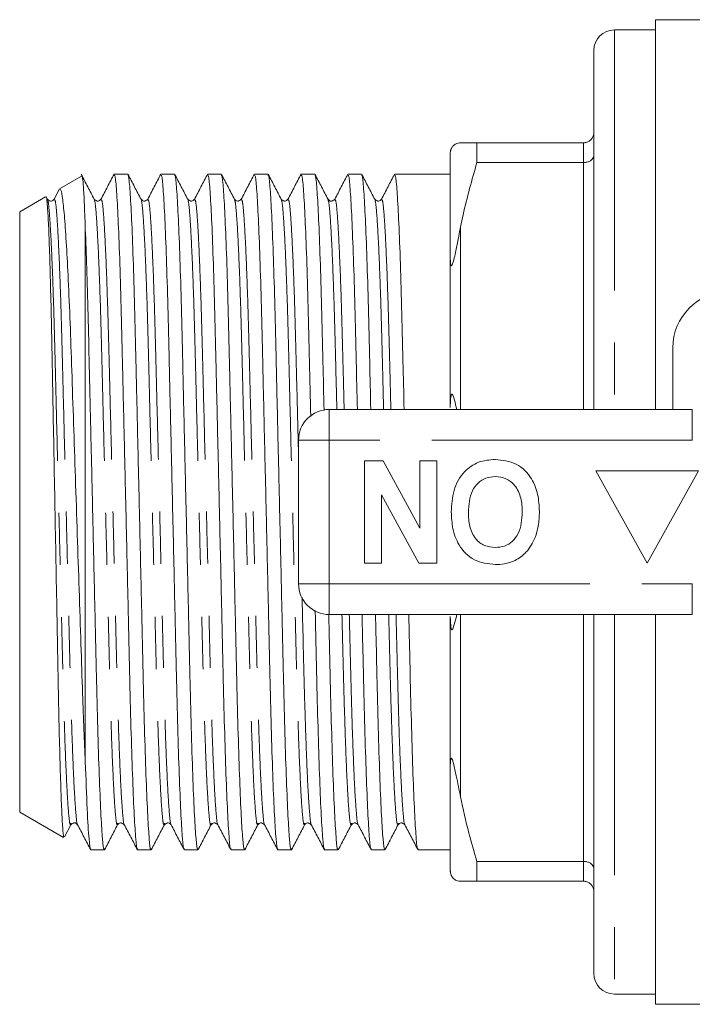
# Model space of a CAD drawing. Units: millimetres. Extents: x 148 to 257, y 47 to 264.
# Drawn here: x 148 to 165, y 50 to 74 of the extents above; entities that cross this region are included whole.
import ezdxf

# ---------------------------------------------------------------- set-up
doc = ezdxf.new("R2010")
doc.units = ezdxf.units.MM
doc.linetypes.add('PHANTOM', pattern=[12.7, 6.35, -1.27, 1.27, -1.27, 1.27, -1.27])

msp = doc.modelspace()

# ---------------------------------------------------------------- linework, layer by layer
at = {"color": 7, "linetype": 'Continuous', "lineweight": 15}
for p, q in [((178.144, 73.666), (163.719, 73.666)), ((163.719, 64.166), (163.719, 73.666)), ((163.719, 73.416), (162.719, 73.416)), ((162.219, 72.916), (162.219, 64.166)), ((159.368, 70.183), (159.368, 70.666)), ((159.368, 70.666), (161.969, 70.666)), ((158.719, 70.416), (158.719, 67.865)), ((161.969, 70.183), (159.368, 70.183)), ((149.73, 69.852), (149.187, 69.539)), ((149.737, 69.84), (149.741, 69.855)), ((150.853, 69.903), (150.525, 69.903)), ((151.993, 69.903), (151.665, 69.903)), ((153.133, 69.903), (152.805, 69.903)), ((154.273, 69.903), (153.945, 69.903)), ((155.413, 69.903), (155.085, 69.903)), ((156.553, 69.903), (156.225, 69.903)), ((158.719, 69.903), (157.365, 69.903)), ((149.184, 69.524), (149.061, 69.288)), ((148.852, 69.345), (148.219, 68.98)), ((148.897, 69.287), (148.867, 69.346)), ((148.219, 68.98), (148.219, 54.352)), ((149.819, 68.557), (149.819, 55.579)), ((158.719, 64.217), (158.719, 67.865)), ((164.144, 64.166), (164.144, 65.666)), ((155.769, 64.166), (164.62, 64.166)), ((155.019, 59.916), (155.019, 63.416)), ((156.628, 62.916), (157.078, 62.916)), ((156.628, 60.416), (156.628, 62.916)), ((157.078, 62.916), (157.974, 61.271)), ((157.974, 61.271), (157.974, 62.916)), ((157.974, 62.916), (158.391, 62.916)), ((158.391, 62.916), (158.391, 60.416)), ((164.769, 62.666), (162.269, 62.666)), ((162.269, 62.666), (163.519, 60.416)), ((163.519, 60.416), (164.769, 62.666)), ((157.954, 60.416), (157.044, 62.086)), ((157.044, 62.086), (157.044, 60.416)), ((157.044, 60.416), (156.628, 60.416)), ((158.391, 60.416), (157.954, 60.416)), ((164.62, 59.166), (155.769, 59.166)), ((158.719, 55.467), (158.719, 59.115)), ((162.219, 59.166), (162.219, 50.416)), ((163.719, 49.666), (163.719, 59.166)), ((158.719, 55.467), (158.719, 52.916)), ((148.219, 54.352), (149.287, 53.735)), ((149.315, 53.752), (149.467, 54.044)), ((149.955, 53.428), (150.283, 53.428)), ((151.095, 53.428), (151.423, 53.428)), ((152.235, 53.428), (152.563, 53.428)), ((153.375, 53.428), (153.703, 53.428)), ((154.515, 53.428), (154.843, 53.428)), ((155.655, 53.428), (155.983, 53.428)), ((156.795, 53.428), (157.123, 53.428)), ((157.935, 53.428), (158.719, 53.428)), ((159.368, 53.149), (161.969, 53.149)), ((159.368, 52.666), (159.368, 53.149)), ((161.969, 52.666), (159.368, 52.666)), ((162.719, 49.916), (163.719, 49.916)), ((163.719, 49.666), (168.5, 49.666))]:
    msp.add_line(p, q, dxfattribs=at)
at = {"color": 8, "linetype": 'PHANTOM', "lineweight": 0}
for p, q in [((162.719, 73.416), (162.719, 64.166)), ((161.969, 70.183), (161.969, 70.666)), ((161.969, 64.166), (161.969, 70.183)), ((158.969, 68.613), (158.969, 64.166)), ((155.769, 64.166), (155.769, 63.416)), ((164.62, 64.166), (164.62, 63.416)), ((155.769, 63.416), (155.019, 63.416)), ((155.769, 63.416), (155.769, 59.916)), ((164.62, 63.416), (155.769, 63.416)), ((155.769, 59.916), (155.019, 59.916)), ((155.769, 59.916), (164.62, 59.916)), ((155.769, 59.916), (155.769, 59.166)), ((164.62, 59.916), (164.62, 59.166)), ((158.969, 59.166), (158.969, 54.719)), ((161.969, 53.149), (161.969, 59.166)), ((162.719, 59.166), (162.719, 49.916)), ((161.969, 52.666), (161.969, 53.149))]:
    msp.add_line(p, q, dxfattribs=at)
at = {"color": 7, "linetype": 'Continuous', "lineweight": 15, "flags": 128}
msp.add_lwpolyline([(158.879, 59.166), (158.864, 59.085), (158.78, 58.821), (158.765, 58.798), (158.759, 58.796), (158.754, 58.796), (158.749, 58.801), (158.745, 58.807), (158.74, 58.82), (158.732, 58.859), (158.72, 59.02), (158.719, 59.115), (158.719, 59.115)], dxfattribs=at)
at = {"color": 7, "linetype": 'Continuous', "lineweight": 15}
for centre, radius, start, end in [((162.719, 72.916), 0.5, 90, 180), ((165.519, 65.666), 1.375, 90, 180), ((155.769, 63.416), 0.75, 90, 180), ((155.769, 59.916), 0.75, 180, 270), ((162.719, 50.416), 0.5, 180, 270)]:
    msp.add_arc(centre, radius, start, end, dxfattribs=at)
for points, knots in [([(162.219, 70.916), (162.219, 70.915), (162.219, 70.894), (162.212, 70.846), (162.182, 70.776), (162.125, 70.715), (162.051, 70.674), (161.996, 70.668), (161.969, 70.666)], [0, 0, 0, 0, 0.008378, 0.16061, 0.375929, 0.585643, 0.792777, 1, 1, 1, 1]), ([(158.719, 70.416), (158.719, 70.426), (158.72, 70.442), (158.724, 70.466), (158.728, 70.484), (158.733, 70.5), (158.739, 70.514), (158.744, 70.526), (158.749, 70.536), (158.755, 70.546), (158.762, 70.556), (158.774, 70.573), (158.809, 70.613), (158.874, 70.654), (158.93, 70.661), (158.969, 70.666)], [0, 0, 0, 0, 0.090464, 0.141066, 0.173151, 0.199807, 0.218917, 0.22734, 0.235857, 0.24318, 0.251099, 0.264816, 0.308733, 0.512979, 1, 1, 1, 1]), ([(158.969, 70.666), (158.976, 70.666), (159.083, 70.666), (159.231, 70.666), (159.368, 70.666)], [0, 0, 0, 0, 0.071428, 1, 1, 1, 1]), ([(162.219, 70.36), (162.219, 70.359), (162.219, 70.345), (162.212, 70.31), (162.182, 70.261), (162.125, 70.218), (162.051, 70.189), (161.996, 70.185), (161.969, 70.183)], [0, 0, 0, 0, 0.008376, 0.160611, 0.37593, 0.585645, 0.792776, 1, 1, 1, 1]), ([(159.368, 70.183), (159.247, 69.76), (159.098, 69.239), (158.989, 68.711), (158.969, 68.613)], [0, 0, 0, 0, 0.812489, 1, 1, 1, 1]), ([(150.037, 69.288), (149.984, 69.389), (149.879, 69.592), (149.773, 69.795), (149.72, 69.897)], [0, 0, 0, 0, 0.499979, 1, 1, 1, 1]), ([(149.743, 69.845), (149.75, 69.815), (149.764, 69.753), (149.788, 69.372), (149.806, 68.932), (149.817, 68.622), (149.819, 68.557)], [0, 0, 0, 0, 0.293488, 0.601035, 0.91742, 1, 1, 1, 1]), ([(150.52, 69.901), (150.466, 69.798), (150.36, 69.594), (150.253, 69.39), (150.2, 69.287)], [0, 0, 0, 0, 0.500021, 1, 1, 1, 1]), ([(150.525, 69.87), (150.532, 69.871), (150.549, 69.872), (150.581, 69.52), (150.619, 68.855), (150.657, 67.891), (150.693, 66.708), (150.725, 65.348), (150.759, 63.844), (150.797, 62.227), (150.835, 60.577), (150.871, 58.991), (150.904, 57.53), (150.937, 56.223), (150.974, 55.104), (151.012, 54.225), (151.049, 53.667), (151.076, 53.416), (151.091, 53.452), (151.095, 53.462)], [0, 0, 0, 0, 0.0400529, 0.1025534, 0.1663048, 0.2300562, 0.2925567, 0.3530289, 0.4148553, 0.4783244, 0.5422179, 0.6052683, 0.6663048, 0.7273413, 0.7903917, 0.8542852, 0.9177542, 0.9795807, 1, 1, 1, 1]), ([(151.423, 53.461), (151.42, 53.452), (151.405, 53.414), (151.378, 53.663), (151.341, 54.216), (151.303, 55.092), (151.266, 56.208), (151.233, 57.513), (151.2, 58.972), (151.164, 60.557), (151.126, 62.207), (151.088, 63.825), (151.054, 65.331), (151.022, 66.692), (150.986, 67.878), (150.948, 68.845), (150.911, 69.514), (150.878, 69.87), (150.86, 69.871), (150.853, 69.871)], [0, 0, 0, 0, 0.019668, 0.081494, 0.144964, 0.208857, 0.271907, 0.332944, 0.39398, 0.457031, 0.520924, 0.584393, 0.64622, 0.706692, 0.769193, 0.832944, 0.896695, 0.959196, 1, 1, 1, 1]), ([(151.177, 69.288), (151.124, 69.39), (151.018, 69.593), (150.912, 69.796), (150.86, 69.897)], [0, 0, 0, 0, 0.499978, 1, 1, 1, 1]), ([(151.66, 69.901), (151.607, 69.799), (151.5, 69.595), (151.394, 69.39), (151.341, 69.288)], [0, 0, 0, 0, 0.500022, 1, 1, 1, 1]), ([(151.665, 69.87), (151.672, 69.871), (151.689, 69.872), (151.721, 69.52), (151.759, 68.855), (151.797, 67.891), (151.833, 66.708), (151.865, 65.348), (151.899, 63.844), (151.937, 62.227), (151.975, 60.577), (152.011, 58.991), (152.044, 57.53), (152.077, 56.223), (152.114, 55.104), (152.152, 54.225), (152.189, 53.667), (152.216, 53.416), (152.231, 53.452), (152.235, 53.462)], [0, 0, 0, 0, 0.040053, 0.102553, 0.166305, 0.230056, 0.292557, 0.353029, 0.414855, 0.478324, 0.542218, 0.605268, 0.666305, 0.727341, 0.790392, 0.854285, 0.917754, 0.979581, 1, 1, 1, 1]), ([(152.563, 53.461), (152.56, 53.452), (152.545, 53.414), (152.518, 53.663), (152.481, 54.216), (152.443, 55.092), (152.406, 56.208), (152.373, 57.513), (152.34, 58.972), (152.304, 60.557), (152.266, 62.207), (152.228, 63.825), (152.194, 65.331), (152.162, 66.692), (152.126, 67.878), (152.088, 68.845), (152.051, 69.514), (152.018, 69.87), (152, 69.871), (151.993, 69.871)], [0, 0, 0, 0, 0.019668, 0.081494, 0.144964, 0.208857, 0.271907, 0.332944, 0.39398, 0.457031, 0.520924, 0.584393, 0.64622, 0.706692, 0.769193, 0.832944, 0.896695, 0.959196, 1, 1, 1, 1]), ([(152.317, 69.288), (152.264, 69.39), (152.158, 69.593), (152.052, 69.796), (152, 69.897)], [0, 0, 0, 0, 0.499978, 1, 1, 1, 1]), ([(152.8, 69.901), (152.746, 69.798), (152.64, 69.594), (152.533, 69.39), (152.48, 69.287)], [0, 0, 0, 0, 0.500022, 1, 1, 1, 1]), ([(152.805, 69.87), (152.812, 69.871), (152.829, 69.872), (152.861, 69.52), (152.899, 68.855), (152.937, 67.891), (152.973, 66.708), (153.005, 65.348), (153.039, 63.844), (153.077, 62.227), (153.115, 60.577), (153.151, 58.991), (153.184, 57.53), (153.217, 56.223), (153.254, 55.104), (153.292, 54.225), (153.329, 53.667), (153.356, 53.416), (153.371, 53.452), (153.375, 53.462)], [0, 0, 0, 0, 0.040053, 0.102553, 0.166305, 0.230056, 0.292557, 0.353029, 0.414855, 0.478324, 0.542218, 0.605268, 0.666305, 0.727341, 0.790392, 0.854285, 0.917754, 0.979581, 1, 1, 1, 1]), ([(153.703, 53.461), (153.7, 53.452), (153.685, 53.414), (153.658, 53.663), (153.621, 54.216), (153.583, 55.092), (153.546, 56.208), (153.513, 57.513), (153.48, 58.972), (153.444, 60.557), (153.406, 62.207), (153.368, 63.825), (153.334, 65.331), (153.302, 66.692), (153.266, 67.878), (153.228, 68.845), (153.191, 69.514), (153.158, 69.87), (153.14, 69.871), (153.133, 69.871)], [0, 0, 0, 0, 0.019668, 0.081494, 0.144964, 0.208857, 0.271907, 0.332944, 0.39398, 0.457031, 0.520924, 0.584393, 0.64622, 0.706692, 0.769193, 0.832944, 0.896695, 0.959196, 1, 1, 1, 1]), ([(153.457, 69.287), (153.404, 69.389), (153.299, 69.592), (153.193, 69.795), (153.14, 69.897)], [0, 0, 0, 0, 0.499983, 1, 1, 1, 1]), ([(153.94, 69.901), (153.887, 69.799), (153.78, 69.595), (153.674, 69.39), (153.621, 69.288)], [0, 0, 0, 0, 0.500019, 1, 1, 1, 1]), ([(153.945, 69.87), (153.952, 69.871), (153.969, 69.872), (154.001, 69.52), (154.039, 68.855), (154.077, 67.891), (154.113, 66.708), (154.145, 65.348), (154.179, 63.844), (154.217, 62.227), (154.255, 60.577), (154.291, 58.991), (154.324, 57.53), (154.357, 56.223), (154.394, 55.104), (154.432, 54.225), (154.469, 53.667), (154.496, 53.416), (154.511, 53.452), (154.515, 53.462)], [0, 0, 0, 0, 0.0400529, 0.1025534, 0.1663048, 0.2300562, 0.2925567, 0.3530289, 0.4148553, 0.4783244, 0.5422179, 0.6052682, 0.6663048, 0.7273413, 0.7903917, 0.8542852, 0.9177543, 0.9795807, 1, 1, 1, 1]), ([(154.843, 53.461), (154.84, 53.452), (154.825, 53.414), (154.798, 53.663), (154.761, 54.216), (154.723, 55.092), (154.686, 56.208), (154.653, 57.513), (154.62, 58.972), (154.584, 60.557), (154.546, 62.207), (154.508, 63.825), (154.474, 65.331), (154.442, 66.692), (154.406, 67.878), (154.368, 68.845), (154.331, 69.514), (154.298, 69.87), (154.28, 69.871), (154.273, 69.871)], [0, 0, 0, 0, 0.019668, 0.081494, 0.144964, 0.208857, 0.271907, 0.332944, 0.39398, 0.457031, 0.520924, 0.584393, 0.64622, 0.706692, 0.769193, 0.832944, 0.896695, 0.959196, 1, 1, 1, 1]), ([(154.597, 69.287), (154.544, 69.389), (154.439, 69.592), (154.333, 69.795), (154.28, 69.897)], [0, 0, 0, 0, 0.499978, 1, 1, 1, 1]), ([(155.08, 69.901), (155.027, 69.798), (154.92, 69.594), (154.813, 69.39), (154.76, 69.287)], [0, 0, 0, 0, 0.500022, 1, 1, 1, 1]), ([(155.085, 69.87), (155.092, 69.871), (155.109, 69.872), (155.141, 69.52), (155.179, 68.854), (155.217, 67.892), (155.253, 66.706), (155.283, 65.4), (155.305, 64.45), (155.316, 63.996)], [0, 0, 0, 0, 0.098043, 0.251034, 0.407087, 0.56314, 0.716131, 0.864157, 1, 1, 1, 1]), ([(155.641, 64.14), (155.632, 64.539), (155.611, 65.433), (155.582, 66.69), (155.546, 67.879), (155.508, 68.845), (155.471, 69.514), (155.438, 69.87), (155.42, 69.871), (155.413, 69.871)], [0, 0, 0, 0, 0.121182, 0.2714, 0.426656, 0.585019, 0.743383, 0.898639, 1, 1, 1, 1]), ([(155.737, 69.287), (155.684, 69.389), (155.579, 69.592), (155.473, 69.795), (155.42, 69.897)], [0, 0, 0, 0, 0.499978, 1, 1, 1, 1]), ([(156.22, 69.901), (156.167, 69.799), (156.06, 69.595), (155.954, 69.39), (155.901, 69.288)], [0, 0, 0, 0, 0.500019, 1, 1, 1, 1]), ([(156.225, 69.87), (156.232, 69.871), (156.249, 69.872), (156.281, 69.52), (156.319, 68.854), (156.357, 67.892), (156.393, 66.706), (156.422, 65.453), (156.443, 64.562), (156.452, 64.166)], [0, 0, 0, 0, 0.099758, 0.255424, 0.414206, 0.572988, 0.728655, 0.879269, 1, 1, 1, 1]), ([(156.78, 64.166), (156.771, 64.556), (156.751, 65.441), (156.722, 66.69), (156.686, 67.879), (156.648, 68.845), (156.611, 69.514), (156.578, 69.87), (156.56, 69.871), (156.553, 69.871)], [0, 0, 0, 0, 0.1188325, 0.2694517, 0.425123, 0.5839099, 0.7426968, 0.8983681, 1, 1, 1, 1]), ([(156.877, 69.288), (156.824, 69.389), (156.718, 69.592), (156.613, 69.795), (156.56, 69.897)], [0, 0, 0, 0, 0.4999779, 1, 1, 1, 1]), ([(157.36, 69.901), (157.307, 69.798), (157.2, 69.594), (157.094, 69.39), (157.04, 69.287)], [0, 0, 0, 0, 0.500024, 1, 1, 1, 1]), ([(157.365, 69.87), (157.372, 69.871), (157.389, 69.872), (157.421, 69.52), (157.459, 68.854), (157.497, 67.892), (157.533, 66.706), (157.562, 65.453), (157.583, 64.562), (157.592, 64.166)], [0, 0, 0, 0, 0.099758, 0.255424, 0.414206, 0.572988, 0.728655, 0.879269, 1, 1, 1, 1]), ([(149.819, 55.579), (149.807, 55.832), (149.785, 56.343), (149.749, 57.301), (149.713, 58.441), (149.669, 59.752), (149.623, 61.124), (149.578, 62.494), (149.532, 63.846), (149.489, 65.119), (149.449, 66.301), (149.405, 67.329), (149.359, 68.192), (149.314, 68.857), (149.268, 69.308), (149.229, 69.541), (149.207, 69.525), (149.198, 69.52)], [0, 0, 0, 0, 0.054972, 0.11088, 0.180813, 0.252776, 0.322662, 0.394586, 0.464286, 0.536006, 0.605704, 0.677485, 0.746159, 0.816844, 0.885199, 0.955535, 1, 1, 1, 1]), ([(148.861, 69.33), (148.863, 69.337), (148.872, 69.372), (148.889, 69.22), (148.913, 68.867), (148.938, 68.295), (148.962, 67.532), (148.986, 66.607), (149.008, 65.531), (149.03, 64.354), (149.054, 63.085), (149.078, 61.782), (149.103, 60.458), (149.127, 59.176), (149.149, 57.95), (149.17, 56.837), (149.194, 55.846), (149.218, 55.022), (149.243, 54.373), (149.267, 53.947), (149.286, 53.736), (149.296, 53.752), (149.299, 53.756)], [0, 0, 0, 0, 0.013362, 0.066631, 0.118773, 0.172414, 0.224773, 0.278651, 0.33101, 0.384873, 0.437519, 0.491675, 0.544605, 0.59907, 0.652, 0.706457, 0.759608, 0.814279, 0.867781, 0.922833, 0.976335, 1, 1, 1, 1]), ([(149.06, 69.288), (149.039, 69.266), (148.993, 69.219), (148.931, 69.263), (148.897, 69.288)], [0, 0, 0, 0, 0.458608, 1, 1, 1, 1]), ([(150.2, 69.288), (150.179, 69.266), (150.133, 69.219), (150.071, 69.264), (150.037, 69.288)], [0, 0, 0, 0, 0.45932, 1, 1, 1, 1]), ([(151.34, 69.288), (151.307, 69.264), (151.245, 69.218), (151.199, 69.266), (151.177, 69.288)], [0, 0, 0, 0, 0.539765, 1, 1, 1, 1]), ([(152.48, 69.288), (152.459, 69.266), (152.413, 69.219), (152.351, 69.264), (152.317, 69.288)], [0, 0, 0, 0, 0.459343, 1, 1, 1, 1]), ([(153.62, 69.288), (153.588, 69.264), (153.528, 69.218), (153.48, 69.266), (153.457, 69.288)], [0, 0, 0, 0, 0.532031, 1, 1, 1, 1]), ([(154.76, 69.288), (154.739, 69.266), (154.693, 69.219), (154.631, 69.264), (154.597, 69.288)], [0, 0, 0, 0, 0.4593518, 1, 1, 1, 1]), ([(155.9, 69.288), (155.869, 69.264), (155.81, 69.218), (155.761, 69.265), (155.737, 69.288)], [0, 0, 0, 0, 0.524255, 1, 1, 1, 1]), ([(157.04, 69.288), (157.019, 69.266), (156.973, 69.219), (156.911, 69.264), (156.877, 69.288)], [0, 0, 0, 0, 0.459355, 1, 1, 1, 1]), ([(150.283, 53.461), (150.28, 53.452), (150.265, 53.414), (150.238, 53.663), (150.201, 54.216), (150.163, 55.092), (150.126, 56.208), (150.093, 57.513), (150.06, 58.972), (150.024, 60.557), (149.986, 62.207), (149.949, 63.79), (149.916, 65.23), (149.887, 66.507), (149.854, 67.655), (149.831, 68.255), (149.819, 68.557)], [0, 0, 0, 0, 0.024118, 0.099932, 0.177761, 0.25611, 0.333425, 0.408271, 0.483117, 0.560432, 0.638781, 0.71661, 0.787345, 0.85632, 0.927364, 1, 1, 1, 1]), ([(158.969, 68.613), (158.954, 68.538), (158.919, 68.36), (158.858, 68.07), (158.815, 67.838), (158.769, 67.702), (158.759, 67.682), (158.754, 67.673), (158.749, 67.669), (158.744, 67.668), (158.737, 67.672), (158.724, 67.708), (158.72, 67.779), (158.719, 67.842), (158.719, 67.865)], [0, 0, 0, 0, 0.187291, 0.446867, 0.709019, 0.74171, 0.751421, 0.758483, 0.765601, 0.771727, 0.782442, 0.811219, 0.928941, 1, 1, 1, 1]), ([(158.719, 64.217), (158.719, 64.257), (158.72, 64.32), (158.724, 64.398), (158.728, 64.449), (158.733, 64.484), (158.739, 64.509), (158.744, 64.524), (158.749, 64.532), (158.755, 64.536), (158.762, 64.536), (158.774, 64.526), (158.809, 64.449), (158.841, 64.323), (158.865, 64.205), (158.874, 64.166)], [0, 0, 0, 0, 0.147489, 0.229989, 0.282299, 0.325757, 0.356914, 0.370646, 0.384532, 0.396471, 0.409383, 0.431746, 0.503347, 0.836341, 1, 1, 1, 1]), ([(158.743, 61.669), (158.753, 61.846), (158.773, 62.198), (159.015, 62.642), (159.397, 62.912), (159.675, 62.936), (159.814, 62.948)], [0, 0, 0, 0, 0.2808532, 0.5601221, 0.7797985, 1, 1, 1, 1]), ([(159.814, 62.948), (159.991, 62.928), (160.345, 62.889), (160.709, 62.52), (160.87, 62.095), (160.884, 61.819), (160.891, 61.681)], [0, 0, 0, 0, 0.279392, 0.558179, 0.778818, 1, 1, 1, 1]), ([(159.814, 62.531), (159.737, 62.524), (159.583, 62.511), (159.387, 62.378), (159.186, 62.105), (159.171, 61.842), (159.16, 61.657)], [0, 0, 0, 0, 0.186953, 0.373693, 0.560709, 1, 1, 1, 1]), ([(160.474, 61.664), (160.469, 61.779), (160.459, 62.008), (160.322, 62.306), (160.085, 62.501), (159.905, 62.521), (159.814, 62.531)], [0, 0, 0, 0, 0.281128, 0.560546, 0.780274, 1, 1, 1, 1]), ([(160.891, 61.681), (160.888, 61.559), (160.882, 61.343), (160.818, 61.136), (160.789, 61.045)], [0, 0, 0, 0, 0.560143, 1, 1, 1, 1]), ([(159.82, 60.384), (159.641, 60.404), (159.285, 60.446), (158.921, 60.823), (158.763, 61.252), (158.75, 61.53), (158.743, 61.669)], [0, 0, 0, 0, 0.279247, 0.55811, 0.778778, 1, 1, 1, 1]), ([(159.16, 61.657), (159.164, 61.543), (159.173, 61.316), (159.304, 61.016), (159.544, 60.827), (159.724, 60.809), (159.814, 60.8)], [0, 0, 0, 0, 0.281212, 0.560507, 0.780029, 1, 1, 1, 1]), ([(159.814, 60.8), (159.891, 60.807), (160.045, 60.819), (160.245, 60.945), (160.447, 61.218), (160.463, 61.48), (160.474, 61.664)], [0, 0, 0, 0, 0.187115, 0.373917, 0.560852, 1, 1, 1, 1]), ([(160.789, 61.045), (160.725, 60.915), (160.61, 60.682), (160.393, 60.543), (160.297, 60.482)], [0, 0, 0, 0, 0.560202, 1, 1, 1, 1]), ([(160.297, 60.482), (160.211, 60.45), (160.057, 60.392), (159.892, 60.386), (159.82, 60.384)], [0, 0, 0, 0, 0.559504, 1, 1, 1, 1]), ([(155.425, 59.263), (155.427, 59.172), (155.441, 58.568), (155.464, 57.535), (155.497, 56.222), (155.534, 55.105), (155.572, 54.225), (155.609, 53.667), (155.636, 53.416), (155.651, 53.452), (155.655, 53.462)], [0, 0, 0, 0, 0.026679, 0.177181, 0.327684, 0.483152, 0.640699, 0.7972, 0.949651, 1, 1, 1, 1]), ([(155.983, 53.461), (155.98, 53.452), (155.965, 53.414), (155.938, 53.663), (155.901, 54.216), (155.863, 55.093), (155.826, 56.207), (155.793, 57.518), (155.771, 58.525), (155.757, 59.103), (155.756, 59.168)], [0, 0, 0, 0, 0.0489551, 0.2028464, 0.3608262, 0.5198624, 0.6767999, 0.828725, 0.9806498, 1, 1, 1, 1]), ([(156.567, 59.166), (156.568, 59.107), (156.582, 58.536), (156.604, 57.535), (156.637, 56.221), (156.674, 55.105), (156.712, 54.225), (156.749, 53.667), (156.776, 53.416), (156.791, 53.452), (156.795, 53.462)], [0, 0, 0, 0, 0.017284, 0.16924, 0.321195, 0.478164, 0.637231, 0.795243, 0.949165, 1, 1, 1, 1]), ([(157.123, 53.461), (157.12, 53.452), (157.105, 53.414), (157.078, 53.663), (157.041, 54.216), (157.003, 55.093), (156.966, 56.207), (156.933, 57.518), (156.911, 58.524), (156.897, 59.101), (156.896, 59.166)], [0, 0, 0, 0, 0.048967, 0.202895, 0.360913, 0.519988, 0.676963, 0.828925, 0.980886, 1, 1, 1, 1]), ([(157.707, 59.166), (157.708, 59.107), (157.722, 58.536), (157.744, 57.535), (157.777, 56.221), (157.814, 55.105), (157.852, 54.225), (157.889, 53.667), (157.916, 53.416), (157.931, 53.452), (157.935, 53.462)], [0, 0, 0, 0, 0.017284, 0.16924, 0.321195, 0.478164, 0.637231, 0.795243, 0.949165, 1, 1, 1, 1]), ([(149.819, 55.579), (149.834, 55.166), (149.864, 54.341), (149.907, 53.692), (149.936, 53.416), (149.951, 53.452), (149.955, 53.462)], [0, 0, 0, 0, 0.3256534, 0.6502866, 0.9131762, 1, 1, 1, 1]), ([(158.719, 55.467), (158.719, 55.49), (158.719, 55.533), (158.722, 55.586), (158.727, 55.621), (158.731, 55.644), (158.736, 55.658), (158.742, 55.663), (158.747, 55.664), (158.752, 55.66), (158.757, 55.654), (158.764, 55.642), (158.779, 55.604), (158.818, 55.462), (158.881, 55.157), (158.935, 54.889), (158.969, 54.719)], [0, 0, 0, 0, 0.0698331, 0.1289692, 0.165215, 0.1893518, 0.213866, 0.223201, 0.2326247, 0.2388557, 0.2450901, 0.2540148, 0.2709766, 0.3323716, 0.575828, 1, 1, 1, 1]), ([(158.969, 54.719), (159.033, 54.425), (159.147, 53.898), (159.3, 53.378), (159.368, 53.149)], [0, 0, 0, 0, 0.558271, 1, 1, 1, 1]), ([(149.467, 54.044), (149.499, 54.068), (149.559, 54.114), (149.608, 54.066), (149.63, 54.044)], [0, 0, 0, 0, 0.53029, 1, 1, 1, 1]), ([(149.63, 54.044), (149.684, 53.942), (149.79, 53.738), (149.897, 53.533), (149.95, 53.431)], [0, 0, 0, 0, 0.499979, 1, 1, 1, 1]), ([(150.29, 53.435), (150.343, 53.536), (150.448, 53.739), (150.554, 53.942), (150.607, 54.044)], [0, 0, 0, 0, 0.500017, 1, 1, 1, 1]), ([(150.607, 54.044), (150.628, 54.066), (150.675, 54.113), (150.737, 54.068), (150.77, 54.044)], [0, 0, 0, 0, 0.459346, 1, 1, 1, 1]), ([(150.77, 54.044), (150.824, 53.942), (150.93, 53.737), (151.037, 53.533), (151.09, 53.431)], [0, 0, 0, 0, 0.499981, 1, 1, 1, 1]), ([(151.43, 53.434), (151.482, 53.536), (151.588, 53.739), (151.694, 53.942), (151.747, 54.043)], [0, 0, 0, 0, 0.500019, 1, 1, 1, 1]), ([(151.747, 54.044), (151.78, 54.068), (151.842, 54.113), (151.889, 54.066), (151.91, 54.044)], [0, 0, 0, 0, 0.538035, 1, 1, 1, 1]), ([(151.91, 54.044), (151.964, 53.942), (152.07, 53.738), (152.177, 53.533), (152.23, 53.431)], [0, 0, 0, 0, 0.499979, 1, 1, 1, 1]), ([(152.57, 53.435), (152.623, 53.536), (152.728, 53.739), (152.834, 53.942), (152.887, 54.044)], [0, 0, 0, 0, 0.500019, 1, 1, 1, 1]), ([(152.887, 54.044), (152.908, 54.066), (152.955, 54.113), (153.017, 54.068), (153.05, 54.044)], [0, 0, 0, 0, 0.459327, 1, 1, 1, 1]), ([(153.05, 54.044), (153.104, 53.942), (153.21, 53.738), (153.317, 53.533), (153.37, 53.431)], [0, 0, 0, 0, 0.499981, 1, 1, 1, 1]), ([(153.71, 53.435), (153.763, 53.537), (153.869, 53.74), (153.974, 53.943), (154.027, 54.044)], [0, 0, 0, 0, 0.500024, 1, 1, 1, 1]), ([(154.027, 54.044), (154.048, 54.066), (154.095, 54.113), (154.157, 54.068), (154.19, 54.044)], [0, 0, 0, 0, 0.458603, 1, 1, 1, 1]), ([(154.19, 54.044), (154.244, 53.942), (154.35, 53.738), (154.457, 53.533), (154.51, 53.431)], [0, 0, 0, 0, 0.499981, 1, 1, 1, 1]), ([(154.85, 53.435), (154.903, 53.537), (155.009, 53.74), (155.114, 53.943), (155.167, 54.044)], [0, 0, 0, 0, 0.5000242, 1, 1, 1, 1]), ([(155.167, 54.044), (155.188, 54.066), (155.235, 54.113), (155.297, 54.068), (155.33, 54.044)], [0, 0, 0, 0, 0.459297, 1, 1, 1, 1]), ([(155.33, 54.044), (155.384, 53.942), (155.49, 53.738), (155.597, 53.533), (155.65, 53.431)], [0, 0, 0, 0, 0.499981, 1, 1, 1, 1]), ([(155.99, 53.435), (156.043, 53.537), (156.149, 53.74), (156.254, 53.943), (156.307, 54.044)], [0, 0, 0, 0, 0.500017, 1, 1, 1, 1]), ([(156.307, 54.044), (156.328, 54.066), (156.375, 54.113), (156.437, 54.068), (156.47, 54.044)], [0, 0, 0, 0, 0.458626, 1, 1, 1, 1]), ([(156.47, 54.044), (156.524, 53.942), (156.63, 53.737), (156.737, 53.533), (156.79, 53.431)], [0, 0, 0, 0, 0.499978, 1, 1, 1, 1]), ([(157.13, 53.435), (157.183, 53.536), (157.288, 53.739), (157.394, 53.942), (157.447, 54.044)], [0, 0, 0, 0, 0.500017, 1, 1, 1, 1]), ([(157.447, 54.044), (157.468, 54.066), (157.515, 54.113), (157.577, 54.068), (157.61, 54.044)], [0, 0, 0, 0, 0.459261, 1, 1, 1, 1]), ([(157.61, 54.044), (157.664, 53.942), (157.77, 53.738), (157.877, 53.533), (157.93, 53.431)], [0, 0, 0, 0, 0.499984, 1, 1, 1, 1]), ([(161.969, 53.149), (161.996, 53.147), (162.051, 53.143), (162.125, 53.114), (162.182, 53.071), (162.212, 53.021), (162.219, 52.987), (162.219, 52.972), (162.219, 52.972)], [0, 0, 0, 0, 0.207223, 0.414353, 0.624067, 0.839389, 0.991621, 1, 1, 1, 1]), ([(158.969, 52.666), (158.954, 52.667), (158.917, 52.671), (158.867, 52.674), (158.814, 52.711), (158.769, 52.765), (158.759, 52.779), (158.754, 52.788), (158.749, 52.797), (158.744, 52.806), (158.737, 52.821), (158.724, 52.858), (158.72, 52.886), (158.719, 52.908), (158.719, 52.916)], [0, 0, 0, 0, 0.187089, 0.450255, 0.709334, 0.74199, 0.75169, 0.758745, 0.765855, 0.771974, 0.782678, 0.811425, 0.929019, 1, 1, 1, 1]), ([(159.368, 52.666), (159.247, 52.666), (159.098, 52.666), (158.989, 52.666), (158.969, 52.666)], [0, 0, 0, 0, 0.812489, 1, 1, 1, 1]), ([(161.969, 52.666), (161.996, 52.663), (162.051, 52.658), (162.125, 52.617), (162.182, 52.556), (162.212, 52.486), (162.219, 52.438), (162.219, 52.417), (162.219, 52.416)], [0, 0, 0, 0, 0.207223, 0.414358, 0.624074, 0.83939, 0.991627, 1, 1, 1, 1])]:
    msp.add_open_spline(points, degree=3, knots=knots, dxfattribs=at)
at = {"color": 8, "linetype": 'PHANTOM', "lineweight": 0}
for points, knots in [([(148.898, 69.254), (148.902, 69.252), (148.918, 69.247), (148.947, 68.932), (148.985, 68.319), (149.023, 67.424), (149.059, 66.326), (149.09, 65.066), (149.125, 63.672), (149.162, 62.174), (149.2, 60.646), (149.237, 59.178), (149.27, 57.826), (149.303, 56.617), (149.34, 55.582), (149.378, 54.771), (149.415, 54.252), (149.445, 54.015), (149.462, 54.062), (149.468, 54.078)], [0, 0, 0, 0, 0.02662, 0.089123, 0.152876, 0.21663, 0.279132, 0.339606, 0.401434, 0.464905, 0.528801, 0.591854, 0.652892, 0.71393, 0.776982, 0.840878, 0.904349, 0.966178, 1, 1, 1, 1]), ([(149.061, 69.274), (149.07, 69.277), (149.09, 69.282), (149.125, 68.94), (149.162, 68.319), (149.2, 67.427), (149.236, 66.33), (149.268, 65.07), (149.302, 63.676), (149.34, 62.178), (149.378, 60.65), (149.415, 59.182), (149.447, 57.83), (149.48, 56.62), (149.517, 55.585), (149.555, 54.77), (149.592, 54.263), (149.617, 54.034), (149.629, 54.055), (149.63, 54.057)], [0, 0, 0, 0, 0.053722, 0.116257, 0.180043, 0.243829, 0.306364, 0.366868, 0.428728, 0.492232, 0.55616, 0.619245, 0.680314, 0.741384, 0.804469, 0.868397, 0.931901, 0.993761, 1, 1, 1, 1]), ([(150.037, 69.254), (150.042, 69.252), (150.058, 69.247), (150.087, 68.933), (150.125, 68.319), (150.163, 67.424), (150.199, 66.326), (150.23, 65.066), (150.265, 63.672), (150.302, 62.174), (150.34, 60.646), (150.377, 59.178), (150.41, 57.826), (150.443, 56.617), (150.48, 55.582), (150.518, 54.771), (150.555, 54.252), (150.585, 54.015), (150.601, 54.061), (150.607, 54.078)], [0, 0, 0, 0, 0.026765, 0.08928, 0.153045, 0.216811, 0.279325, 0.33981, 0.40165, 0.465133, 0.52904, 0.592105, 0.653154, 0.714204, 0.777268, 0.841176, 0.904659, 0.966499, 1, 1, 1, 1]), ([(150.2, 69.275), (150.21, 69.277), (150.23, 69.283), (150.265, 68.94), (150.302, 68.319), (150.34, 67.427), (150.376, 66.33), (150.408, 65.07), (150.442, 63.676), (150.48, 62.178), (150.518, 60.65), (150.555, 59.182), (150.587, 57.83), (150.62, 56.62), (150.657, 55.585), (150.695, 54.77), (150.732, 54.263), (150.757, 54.033), (150.769, 54.055), (150.77, 54.057)], [0, 0, 0, 0, 0.054293, 0.116773, 0.180504, 0.244234, 0.306714, 0.367166, 0.428972, 0.492421, 0.556293, 0.619323, 0.680339, 0.741356, 0.804385, 0.868258, 0.931707, 0.993513, 1, 1, 1, 1]), ([(151.177, 69.254), (151.182, 69.252), (151.198, 69.248), (151.227, 68.933), (151.265, 68.319), (151.303, 67.424), (151.339, 66.326), (151.37, 65.066), (151.405, 63.672), (151.442, 62.174), (151.48, 60.646), (151.517, 59.178), (151.55, 57.826), (151.583, 56.617), (151.62, 55.582), (151.658, 54.771), (151.695, 54.252), (151.725, 54.015), (151.741, 54.061), (151.747, 54.078)], [0, 0, 0, 0, 0.027223, 0.089736, 0.1535, 0.217264, 0.279776, 0.34026, 0.402098, 0.46558, 0.529486, 0.592549, 0.653597, 0.714645, 0.777708, 0.841614, 0.905096, 0.966934, 1, 1, 1, 1]), ([(151.341, 69.274), (151.35, 69.277), (151.37, 69.282), (151.405, 68.94), (151.442, 68.319), (151.48, 67.427), (151.516, 66.33), (151.548, 65.07), (151.582, 63.676), (151.62, 62.178), (151.658, 60.65), (151.695, 59.182), (151.727, 57.83), (151.76, 56.62), (151.797, 55.585), (151.835, 54.77), (151.872, 54.263), (151.897, 54.034), (151.909, 54.055), (151.91, 54.057)], [0, 0, 0, 0, 0.053615, 0.116153, 0.179943, 0.243734, 0.306272, 0.366781, 0.428644, 0.492152, 0.556084, 0.619173, 0.680246, 0.74132, 0.804408, 0.868341, 0.931849, 0.993712, 1, 1, 1, 1]), ([(152.317, 69.254), (152.322, 69.253), (152.338, 69.248), (152.367, 68.933), (152.405, 68.319), (152.443, 67.424), (152.479, 66.326), (152.51, 65.066), (152.545, 63.672), (152.582, 62.174), (152.62, 60.646), (152.657, 59.178), (152.69, 57.826), (152.723, 56.617), (152.76, 55.582), (152.798, 54.771), (152.835, 54.252), (152.865, 54.015), (152.881, 54.061), (152.887, 54.078)], [0, 0, 0, 0, 0.027259, 0.08974, 0.153471, 0.217203, 0.279683, 0.340136, 0.401943, 0.465392, 0.529266, 0.592296, 0.653313, 0.71433, 0.777361, 0.841235, 0.904684, 0.966491, 1, 1, 1, 1]), ([(152.48, 69.275), (152.49, 69.277), (152.51, 69.283), (152.545, 68.94), (152.582, 68.319), (152.62, 67.427), (152.656, 66.33), (152.688, 65.07), (152.722, 63.676), (152.76, 62.178), (152.798, 60.65), (152.835, 59.182), (152.867, 57.83), (152.9, 56.62), (152.937, 55.585), (152.975, 54.77), (153.012, 54.263), (153.037, 54.033), (153.049, 54.055), (153.05, 54.057)], [0, 0, 0, 0, 0.054292, 0.116779, 0.180518, 0.244256, 0.306744, 0.367203, 0.429017, 0.492473, 0.556354, 0.619391, 0.680415, 0.741439, 0.804477, 0.868357, 0.931813, 0.993627, 1, 1, 1, 1]), ([(153.456, 69.256), (153.461, 69.255), (153.477, 69.251), (153.507, 68.933), (153.545, 68.318), (153.583, 67.424), (153.619, 66.326), (153.65, 65.066), (153.685, 63.672), (153.722, 62.174), (153.76, 60.646), (153.797, 59.178), (153.83, 57.826), (153.863, 56.617), (153.9, 55.582), (153.938, 54.771), (153.975, 54.252), (154.005, 54.015), (154.022, 54.062), (154.028, 54.078)], [0, 0, 0, 0, 0.029609, 0.091916, 0.155471, 0.219025, 0.281333, 0.341618, 0.403253, 0.466526, 0.530223, 0.593078, 0.653926, 0.714774, 0.777629, 0.841326, 0.904599, 0.966234, 1, 1, 1, 1]), ([(153.621, 69.274), (153.63, 69.277), (153.65, 69.282), (153.685, 68.94), (153.722, 68.319), (153.76, 67.427), (153.796, 66.33), (153.828, 65.07), (153.862, 63.676), (153.9, 62.178), (153.938, 60.65), (153.975, 59.182), (154.007, 57.83), (154.04, 56.62), (154.077, 55.585), (154.115, 54.77), (154.152, 54.263), (154.177, 54.033), (154.189, 54.055), (154.19, 54.057)], [0, 0, 0, 0, 0.053522, 0.116061, 0.179852, 0.243643, 0.306181, 0.366691, 0.428555, 0.492063, 0.555996, 0.619085, 0.680159, 0.741233, 0.804322, 0.868255, 0.931764, 0.993628, 1, 1, 1, 1]), ([(154.598, 69.253), (154.602, 69.252), (154.618, 69.247), (154.647, 68.932), (154.685, 68.319), (154.723, 67.424), (154.759, 66.326), (154.79, 65.066), (154.825, 63.672), (154.862, 62.174), (154.9, 60.646), (154.937, 59.178), (154.97, 57.826), (155.003, 56.617), (155.04, 55.582), (155.078, 54.771), (155.115, 54.252), (155.145, 54.015), (155.162, 54.062), (155.168, 54.078)], [0, 0, 0, 0, 0.026569, 0.089071, 0.152824, 0.216578, 0.27908, 0.339554, 0.401382, 0.464853, 0.528749, 0.591801, 0.65284, 0.713878, 0.77693, 0.840826, 0.904297, 0.966125, 1, 1, 1, 1]), ([(154.76, 69.275), (154.77, 69.277), (154.79, 69.283), (154.825, 68.94), (154.862, 68.319), (154.9, 67.427), (154.936, 66.33), (154.968, 65.068), (154.996, 63.949), (155.013, 63.24), (155.019, 63.02)], [0, 0, 0, 0, 0.1188133, 0.25561, 0.3951451, 0.5346802, 0.6714769, 0.8038335, 0.9391548, 1, 1, 1, 1]), ([(155.736, 69.256), (155.741, 69.255), (155.757, 69.251), (155.787, 68.933), (155.825, 68.318), (155.863, 67.424), (155.899, 66.324), (155.926, 65.224), (155.945, 64.466), (155.953, 64.166)], [0, 0, 0, 0, 0.077487, 0.240953, 0.407691, 0.574429, 0.737895, 0.896055, 1, 1, 1, 1]), ([(155.901, 69.274), (155.91, 69.277), (155.93, 69.282), (155.965, 68.94), (156.002, 68.319), (156.04, 67.428), (156.076, 66.327), (156.104, 65.227), (156.123, 64.468), (156.13, 64.166)], [0, 0, 0, 0, 0.131471, 0.285293, 0.442195, 0.599096, 0.752918, 0.901748, 1, 1, 1, 1]), ([(156.877, 69.254), (156.882, 69.252), (156.898, 69.247), (156.927, 68.933), (156.965, 68.318), (157.003, 67.424), (157.039, 66.324), (157.066, 65.224), (157.085, 64.466), (157.093, 64.166)], [0, 0, 0, 0, 0.0708, 0.235451, 0.403398, 0.571345, 0.735995, 0.895302, 1, 1, 1, 1]), ([(157.04, 69.275), (157.05, 69.277), (157.07, 69.283), (157.105, 68.94), (157.142, 68.319), (157.18, 67.428), (157.216, 66.327), (157.244, 65.227), (157.263, 64.468), (157.27, 64.166)], [0, 0, 0, 0, 0.13327, 0.286773, 0.44335, 0.599927, 0.75343, 0.901952, 1, 1, 1, 1]), ([(155.104, 59.585), (155.108, 59.45), (155.123, 58.839), (155.147, 57.833), (155.18, 56.619), (155.217, 55.585), (155.255, 54.77), (155.292, 54.263), (155.317, 54.034), (155.329, 54.055), (155.33, 54.057)], [0, 0, 0, 0, 0.043477, 0.196874, 0.350272, 0.508732, 0.66931, 0.828823, 0.984206, 1, 1, 1, 1]), ([(156.077, 59.166), (156.088, 58.718), (156.11, 57.818), (156.143, 56.618), (156.18, 55.582), (156.218, 54.771), (156.255, 54.252), (156.285, 54.015), (156.302, 54.062), (156.308, 54.078)], [0, 0, 0, 0, 0.1483644, 0.2981408, 0.4528598, 0.6096479, 0.7653945, 0.9171097, 1, 1, 1, 1]), ([(156.255, 59.166), (156.266, 58.719), (156.288, 57.821), (156.32, 56.621), (156.357, 55.585), (156.395, 54.77), (156.432, 54.263), (156.457, 54.033), (156.469, 54.055), (156.47, 54.057)], [0, 0, 0, 0, 0.15861, 0.31922, 0.485129, 0.653258, 0.820269, 0.982958, 1, 1, 1, 1]), ([(157.217, 59.166), (157.228, 58.718), (157.25, 57.818), (157.283, 56.618), (157.32, 55.582), (157.358, 54.771), (157.395, 54.252), (157.425, 54.015), (157.441, 54.061), (157.447, 54.078)], [0, 0, 0, 0, 0.148518, 0.298451, 0.45333, 0.610281, 0.76619, 0.918062, 1, 1, 1, 1]), ([(157.395, 59.166), (157.406, 58.719), (157.428, 57.821), (157.46, 56.621), (157.497, 55.585), (157.535, 54.77), (157.572, 54.263), (157.597, 54.034), (157.609, 54.055), (157.61, 54.057)], [0, 0, 0, 0, 0.158717, 0.319436, 0.485457, 0.653699, 0.820823, 0.983621, 1, 1, 1, 1])]:
    msp.add_open_spline(points, degree=3, knots=knots, dxfattribs=at)

doc.saveas('drawing.dxf')
